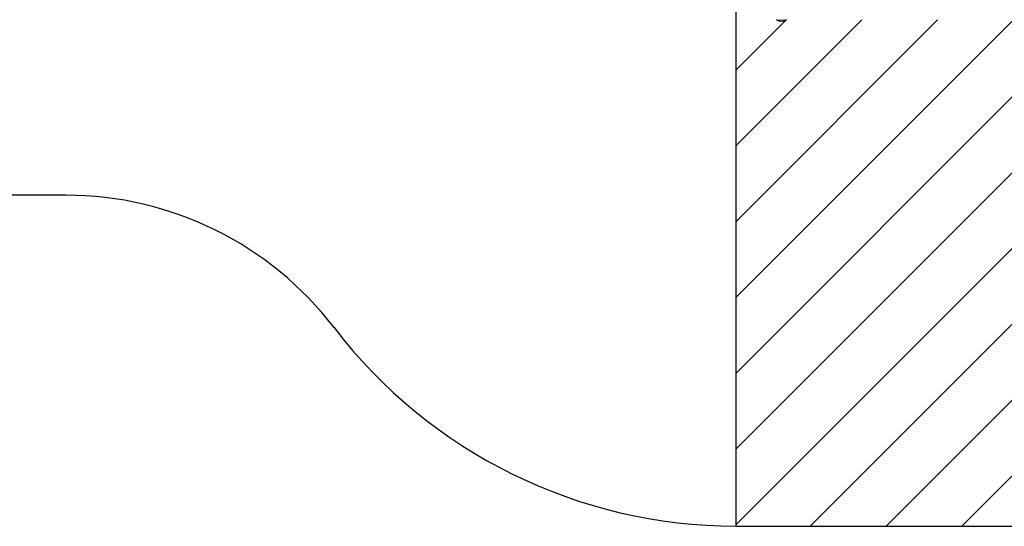
# Model space of a CAD drawing. Units: millimetres. Extents: x -4534 to 231204, y -3372 to 4468.
# Drawn here: x -1357 to 1560, y 47 to 1547 of the extents above; entities that cross this region are included whole.
import ezdxf

# ---------------------------------------------------------------- set-up
doc = ezdxf.new("R2010")
doc.units = ezdxf.units.MM
doc.layers.add('Opvangzone', color=7, linetype='Continuous', true_color=0x00a19a)
doc.layers.add('Overlapping', color=7, linetype='Continuous', lineweight=15, true_color=0x00a19a)
doc.layers.add('Toestel 2D', color=7, linetype='Continuous', lineweight=20)

# ---------------------------------------------------------------- blocks, each defined once
blk = doc.blocks.new('WP-D110-1+GL-GLA100V')
at = {"layer": 'Overlapping'}
h = blk.add_hatch(dxfattribs=at)
h.set_pattern_fill('ANSI31', color=256, scale=1270, style=0)
h.set_pattern_definition([(45, (-8116.5, -4115.55), (-112.2532, 112.2532), [])])
edge = h.paths.add_edge_path()
edge.add_line((765.3, 2967.1), (1810.3, 2967.1))
edge.add_line((1810.3, 2967.1), (1810.3, 1547.1))
edge.add_line((1810.3, 1547.1), (765.3, 1547.1))
edge.add_line((765.3, 1547.1), (765.3, 47.1))
edge.add_line((765.3, 47.1), (1810.3, 47.1))
edge.add_arc((1810.3, 1547.1), 1500, 270, 360)
edge.add_line((3310.3, 1547.1), (3310.3, 2967.1))
edge.add_arc((1810.3, 2967.1), 1500, 0, 90)
edge.add_line((1810.3, 4467.1), (765.3, 4467.1))
edge.add_line((765.3, 4467.1), (765.3, 2967.1))
at = {"layer": 'Opvangzone'}
for p, q in [((765.3, 47.1), (765.3, 4467.1)), ((-1219.6, 1027.1), (-2234, 1027.1)), ((765.3, 47.1), (1810.3, 47.1))]:
    blk.add_line(p, q, dxfattribs=at)
for centre, radius, start, end in [((-1219.6, 27.1), 1000, 37.445, 90), ((765.3, 1547.1), 1500, 217.445, 270)]:
    blk.add_arc(centre, radius, start, end, dxfattribs=at)
at = {"layer": 'Toestel 2D'}
blk.add_line((915.6, 1546.1), (885, 1546.1), dxfattribs=at)
for centre, radius, start, end in [((886, 1546.1), 1, 90, 180), ((914.6, 1546.1), 1, 0, 90), ((901.2, 1577.1), 35, 242.2943, 268.4487), ((899.3, 1577.1), 35, 271.5513, 297.7057)]:
    blk.add_arc(centre, radius, start, end, dxfattribs=at)

msp = doc.modelspace()

# ---------------------------------------------------------------- block references
msp.add_blockref('WP-D110-1+GL-GLA100V', (0, 0))

doc.saveas('drawing.dxf')
